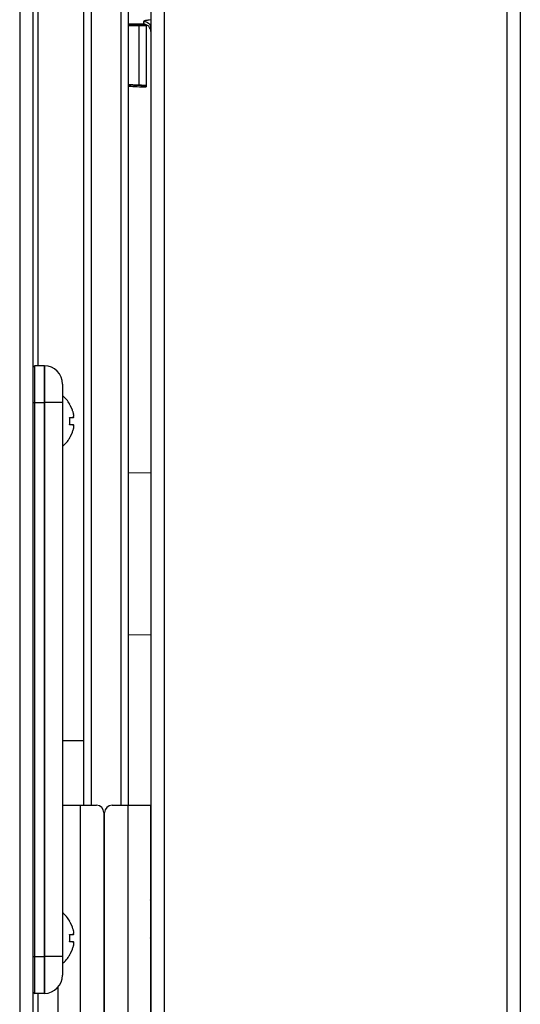
# Model space of a CAD drawing. Units: millimetres. Extents: x -1538 to 3509, y -1646 to 2016.
# Drawn here: x 1959 to 2027, y -69 to 64 of the extents above; entities that cross this region are included whole.
import ezdxf

# ---------------------------------------------------------------- set-up
doc = ezdxf.new("R2010")
doc.units = ezdxf.units.MM
doc.header["$LTSCALE"] = 23.1
doc.layers.get('0').update_dxf_attribs({"linetype": 'CONTINUOUS'})

msp = doc.modelspace()

# ---------------------------------------------------------------- linework, layer by layer
at = {"linetype": 'Continuous'}
for p, q in [((1977.08, 574.56), (1977.08, -132.44)), ((1978.88, 574.56), (1978.88, -132.44)), ((2025.28, 574.56), (2025.28, -132.44)), ((2027.08, 574.56), (2027.08, -132.44)), ((1959.33, 574.36), (1959.33, -225.14)), ((1961.13, 574.36), (1961.13, -148.44)), ((1968.03, -41.94), (1968.03, 484.06)), ((1969.03, -41.94), (1969.03, 484.06)), ((1973.03, 484.06), (1973.03, -41.94)), ((1974.03, 484.06), (1974.03, -41.94)), ((1961.83, 17.54), (1961.83, 169.08)), ((1976.11, 64.16), (1976.09, 63.81)), ((1976.09, 63.81), (1974.03, 63.81)), ((1974.03, 63.75), (1976.43, 63.71)), ((1974.03, 63.6), (1976.43, 63.56)), ((1975.47, 63.57), (1975.47, 55.58)), ((1976.43, 63.74), (1976.43, 55.56)), ((1976.43, 55.56), (1976.43, 55.31)), ((1962.63, 17.56), (1961.38, 17.53)), ((1961.38, -67.42), (1961.38, 17.53)), ((1962.68, 17.56), (1962.63, 17.56)), ((1962.63, 17.56), (1962.63, -67.44)), ((1962.68, 17.56), (1962.68, -67.44)), ((1965.13, 15.06), (1965.13, -64.94)), ((1961.13, 12.56), (1962.63, 12.56)), ((1965.13, 12.56), (1962.63, 12.56)), ((1966.08, 12.36), (1966.11, 12.36)), ((1966.08, 10.56), (1966.63, 10.56)), ((1966.63, 9.56), (1966.08, 9.56)), ((1966.11, 7.76), (1966.08, 7.76)), ((1977.08, 3.06), (1974.03, 3)), ((1977.08, -18.94), (1974.03, -18.89)), ((1965.13, -33.19), (1968.03, -33.19)), ((1965.13, -41.94), (1969.73, -41.94)), ((1967.53, -41.94), (1967.53, -88.94)), ((1971.83, -41.94), (1977.03, -41.94)), ((1974.03, -88.94), (1974.03, -41.94)), ((1977.03, -41.94), (1977.03, -88.94)), ((1970.73, -42.94), (1970.73, -87.94)), ((1970.83, -43.44), (1970.73, -43.44)), ((1970.83, -87.94), (1970.83, -42.94)), ((1977.08, -54.66), (1977.03, -54.75)), ((1977.05, -54.78), (1977.03, -54.75)), ((1966.08, -57.64), (1966.11, -57.64)), ((1966.08, -59.44), (1966.63, -59.44)), ((1977.03, -59.94), (1977.06, -59.94)), ((1977.07, -59.93), (1977.08, -59.91)), ((1966.63, -60.44), (1966.08, -60.44)), ((1961.13, -62.44), (1962.63, -62.44)), ((1965.13, -62.44), (1962.63, -62.44)), ((1966.11, -62.24), (1966.08, -62.24)), ((1964.53, -73.82), (1964.53, -66.54)), ((1962.63, -67.44), (1961.38, -67.42)), ((1961.83, -70.84), (1961.83, -67.43)), ((1962.68, -67.44), (1962.63, -67.44)), ((1962.68, -67.44), (1962.63, -67.44))]:
    msp.add_line(p, q, dxfattribs=at)
for centre, radius, start, end in [((1977.37, 105.55), 50, 266.1737, 268.9283), ((1977.37, 105.57), 50.08, 266.1778, 267.8207), ((1977.37, 105.55), 50.25, 266.2187, 268.9283), ((1977.37, 105.53), 50.04, 267.8207, 268.928), ((1961.38, 17.28), 0.25, 91, 180), ((1962.63, 15.06), 2.5, 0, 89), ((1962.01, 9.86), 4.8, 31.4579, 49.3993), ((1962.03, 9.87), 4.75, 28.9687, 31.5341), ((1962.03, 9.87), 4.75, 28.0074, 28.9684), ((1962.03, 9.87), 4.75, 26.6813, 28.0074), ((1962.04, 9.88), 4.74, 25.5402, 26.6812), ((1962.04, 9.88), 4.74, 24.5722, 25.5402), ((1962.04, 9.88), 4.73, 23.3175, 24.5722), ((1962.05, 9.88), 4.73, 22.5474, 23.3174), ((1962.06, 9.88), 4.72, 21.0025, 22.5476), ((1962.06, 9.89), 4.72, 20.5181, 21.0023), ((1962.07, 9.89), 4.7, 18.4656, 20.5187), ((1962.09, 9.9), 4.68, 17.3773, 18.465), ((1962.11, 9.9), 4.67, 16.3949, 17.3772), ((1962.14, 9.91), 4.64, 14.3176, 16.3964), ((1964.64, 10.8), 2.01, 5.1401, 7.2744), ((1964.66, 10.8), 1.98, 4.2856, 5.1372), ((1964.68, 10.81), 1.97, 3.0233, 4.286), ((1964.69, 10.81), 1.96, 1.9964, 3.0228), ((1964.69, 10.81), 1.95, 0.9261, 1.9964), ((1964.69, 10.81), 1.96, 357.6234, 358.8455), ((1964.68, 10.81), 1.96, 356.7841, 357.6235), ((1964.67, 10.81), 1.97, 355.3984, 356.7833), ((1964.7, 10.81), 1.95, 358.8459, 0.9258), ((1962.33, 10.06), 3.79, 0.0089, 7.5987), ((1962.33, 10.06), 3.79, 352.4013, 359.9911), ((1964.64, 10.81), 2.01, 352.7259, 354.7415), ((1964.64, 9.3), 2.01, 5.2585, 7.2741), ((1964.66, 10.81), 1.98, 354.7442, 355.3991), ((1964.66, 9.3), 1.98, 4.6009, 5.2558), ((1964.67, 9.31), 1.97, 3.2167, 4.6016), ((1964.68, 9.31), 1.96, 2.3765, 3.2159), ((1964.69, 9.31), 1.95, 1.1545, 2.3767), ((1964.69, 9.31), 1.95, 0.1995, 1.1541), ((1962.03, 10.24), 4.75, 331.0316, 331.9926), ((1962.03, 10.24), 4.75, 331.9926, 333.3187), ((1962.04, 10.24), 4.74, 333.3188, 334.4598), ((1962.04, 10.24), 4.74, 334.4598, 335.4278), ((1962.04, 10.23), 4.73, 335.4278, 336.6825), ((1962.05, 10.23), 4.73, 336.6826, 337.4526), ((1962.06, 10.23), 4.72, 337.4524, 338.9975), ((1962.06, 10.23), 4.72, 338.9977, 339.4819), ((1962.07, 10.22), 4.7, 339.4813, 341.5344), ((1962.09, 10.22), 4.68, 341.535, 342.6227), ((1962.11, 10.21), 4.67, 342.6228, 343.6051), ((1962.14, 10.2), 4.64, 343.6036, 345.6824), ((1964.64, 9.31), 2.01, 352.7256, 354.8598), ((1964.69, 9.31), 1.95, 358.0037, 359.0738), ((1964.69, 9.31), 1.96, 356.9771, 358.0037), ((1964.68, 9.31), 1.97, 355.714, 356.9766), ((1964.66, 9.31), 1.98, 354.8627, 355.7144), ((1964.7, 9.31), 1.95, 359.0741, 0.1995), ((1962.01, 10.26), 4.8, 310.6007, 328.5421), ((1962.03, 10.24), 4.75, 328.4659, 331.0313), ((1969.73, -42.94), 1, 0, 90), ((1971.83, -42.94), 1, 90, 180), ((1962.01, -60.14), 4.8, 31.4579, 49.3993), ((1962.03, -60.13), 4.75, 28.9687, 31.5341), ((1962.03, -60.13), 4.75, 28.0074, 28.9684), ((1962.03, -60.13), 4.75, 26.6813, 28.0074), ((1962.04, -60.12), 4.74, 25.5402, 26.6812), ((1962.04, -60.12), 4.74, 24.5722, 25.5402), ((1962.04, -60.12), 4.73, 23.3175, 24.5722), ((1962.05, -60.12), 4.73, 22.5474, 23.3174), ((1962.06, -60.12), 4.72, 21.0025, 22.5476), ((1962.06, -60.11), 4.72, 20.5181, 21.0023), ((1962.07, -60.11), 4.7, 18.4656, 20.5187), ((1962.09, -60.1), 4.68, 17.3773, 18.465), ((1962.33, -59.94), 3.79, 0.0089, 7.5987), ((1962.33, -59.94), 3.79, 352.4013, 359.9911), ((1962.11, -60.1), 4.67, 16.3949, 17.3772), ((1962.14, -60.09), 4.64, 14.3176, 16.3964), ((1964.64, -59.2), 2.01, 5.1401, 7.2744), ((1964.64, -59.19), 2.01, 352.7259, 354.7415), ((1964.66, -59.2), 1.98, 4.2856, 5.1372), ((1964.68, -59.19), 1.97, 3.0233, 4.286), ((1964.69, -59.19), 1.96, 1.9964, 3.0228), ((1964.69, -59.19), 1.95, 0.9261, 1.9964), ((1964.69, -59.19), 1.96, 357.6234, 358.8455), ((1964.68, -59.19), 1.96, 356.7841, 357.6235), ((1964.67, -59.19), 1.97, 355.3984, 356.7833), ((1964.66, -59.19), 1.98, 354.7442, 355.3991), ((1964.7, -59.19), 1.95, 358.8459, 0.9258), ((1962.07, -59.78), 4.7, 339.4813, 341.5344), ((1962.09, -59.78), 4.68, 341.535, 342.6227), ((1962.11, -59.79), 4.67, 342.6228, 343.6051), ((1962.14, -59.8), 4.64, 343.6036, 345.6824), ((1964.64, -60.7), 2.01, 5.2585, 7.2741), ((1964.64, -60.69), 2.01, 352.7256, 354.8598), ((1964.66, -60.7), 1.98, 4.6009, 5.2558), ((1964.67, -60.69), 1.97, 3.2167, 4.6016), ((1964.68, -60.69), 1.96, 2.3765, 3.2159), ((1964.69, -60.69), 1.95, 1.1545, 2.3767), ((1964.69, -60.69), 1.95, 358.0037, 359.0738), ((1964.69, -60.69), 1.96, 356.9771, 358.0037), ((1964.68, -60.69), 1.97, 355.714, 356.9766), ((1964.66, -60.69), 1.98, 354.8627, 355.7144), ((1964.69, -60.69), 1.95, 0.1995, 1.1541), ((1964.7, -60.69), 1.95, 359.0741, 0.1995), ((1962.01, -59.74), 4.8, 310.6007, 328.5421), ((1962.03, -59.76), 4.75, 328.4659, 331.0313), ((1962.03, -59.76), 4.75, 331.0316, 331.9926), ((1962.03, -59.76), 4.75, 331.9926, 333.3187), ((1962.04, -59.76), 4.74, 333.3188, 334.4598), ((1962.04, -59.76), 4.74, 334.4598, 335.4278), ((1962.04, -59.77), 4.73, 335.4278, 336.6825), ((1962.05, -59.77), 4.73, 336.6826, 337.4526), ((1962.06, -59.77), 4.72, 337.4524, 338.9975), ((1962.06, -59.77), 4.72, 338.9977, 339.4819), ((1962.63, -64.94), 2.5, 271, 360), ((1961.38, -67.17), 0.25, 180, 269)]:
    msp.add_arc(centre, radius, start, end, dxfattribs=at)
msp.add_ellipse((1976.08, 62.8), major_axis=(0.07, 1.01), ratio=0.992509, start_param=-1.499307, end_param=0.070426, dxfattribs=at)
for points, knots in [([(1977.08, 64.37), (1976.94, 64.36), (1976.76, 64.34), (1976.52, 64.31), (1976.38, 64.28), (1976.27, 64.26), (1976.2, 64.23), (1976.15, 64.21), (1976.13, 64.19), (1976.11, 64.17), (1976.11, 64.16)], [0, 0, 0, 0, 0.397883, 0.564163, 0.705291, 0.819439, 0.905553, 0.938168, 0.964173, 1, 1, 1, 1]), ([(1976.11, 64.16), (1976.23, 64.16), (1976.46, 64.12), (1976.77, 63.94), (1977, 63.67), (1977.08, 63.45), (1977.1, 63.34)], [0, 0, 0, 0, 0.250703, 0.501015, 0.75072, 1, 1, 1, 1]), ([(1977.08, -54.87), (1977.08, -54.85), (1977.07, -54.83), (1977.06, -54.8), (1977.06, -54.79), (1977.05, -54.78)], [0, 0, 0, 0, 0.593946, 0.820106, 1, 1, 1, 1]), ([(1977.06, -59.94), (1977.05, -59.94), (1977.05, -59.93), (1977.04, -59.92), (1977.04, -59.91), (1977.03, -59.91)], [0, 0, 0, 0, 0.338066, 0.623618, 1, 1, 1, 1]), ([(1977.07, -59.93), (1977.07, -59.93), (1977.07, -59.94), (1977.06, -59.94), (1977.06, -59.94)], [0, 0, 0, 0, 0.336336, 1, 1, 1, 1])]:
    msp.add_open_spline(points, degree=3, knots=knots, dxfattribs=at)

doc.saveas('drawing.dxf')
